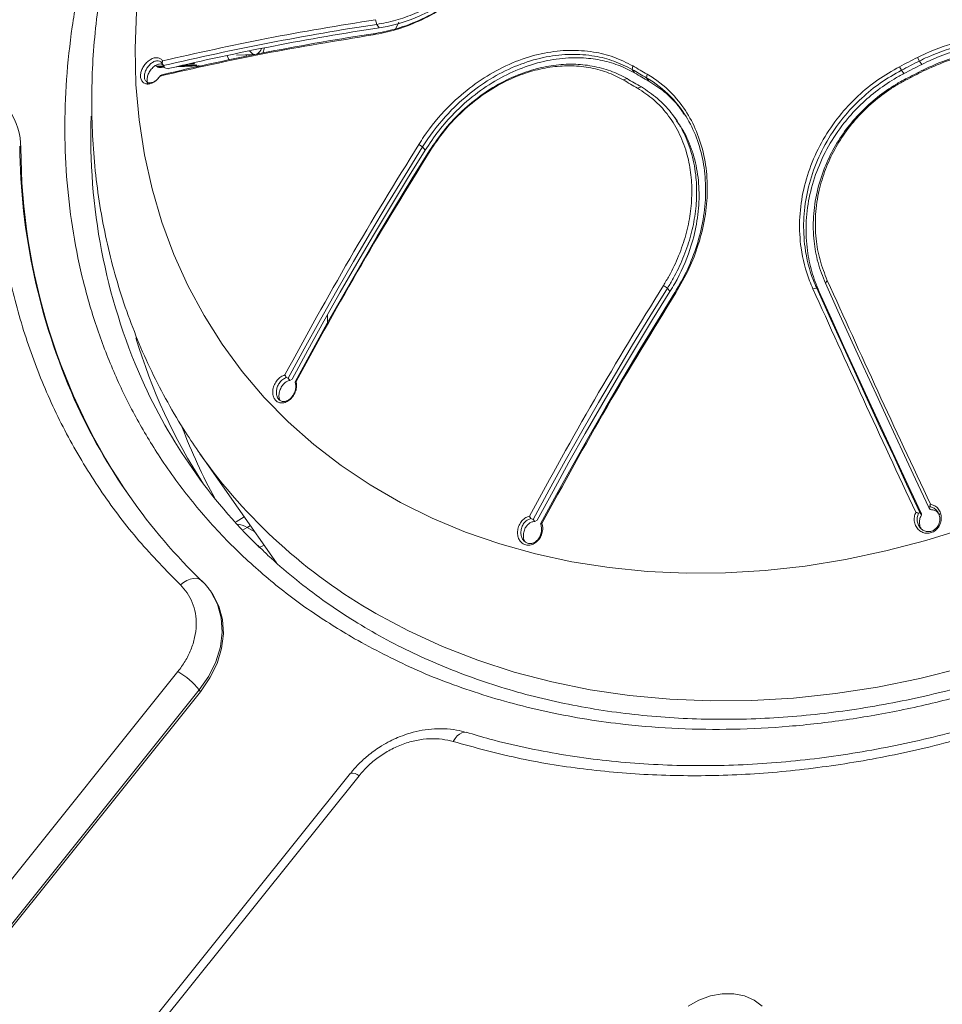
# Model space of a CAD drawing. Units: millimetres. Extents: x -1131 to 2729, y -2187 to 876.
# Drawn here: x 1099 to 1236, y -1257 to -1110 of the extents above; entities that cross this region are included whole.
import ezdxf

# ---------------------------------------------------------------- set-up
doc = ezdxf.new("R2010")
doc.units = ezdxf.units.MM

msp = doc.modelspace()

# ---------------------------------------------------------------- linework, layer by layer
at = {"color": 7, "linetype": 'Continuous', "lineweight": 15}
for p, q in [((1151.36, -1110.47), (1151.55, -1111.17)), ((1151.55, -1111.17), (1151.91, -1111.68)), ((1150.99, -1112.73), (1151.33, -1112.52)), ((1118.03, -1116.41), (1118.02, -1116.41)), ((1119.67, -1116.98), (1119.84, -1117.3)), ((1124.49, -1117.04), (1123.46, -1117.07)), ((1124.09, -1116.93), (1124.37, -1116.92)), ((1130.71, -1115.74), (1133.37, -1115.66)), ((1132.17, -1115.7), (1132.08, -1115.92)), ((1232.12, -1116.61), (1231.83, -1116.08)), ((1232.47, -1117.11), (1232.12, -1116.61)), ((1118.82, -1117.37), (1119.86, -1117.34)), ((1119.91, -1117.41), (1118.95, -1117.44)), ((1119.98, -1117.51), (1119.11, -1117.53)), ((1119.15, -1117.51), (1119.96, -1117.49)), ((1119.35, -1117.53), (1119.98, -1117.51)), ((1119.84, -1117.3), (1120.06, -1117.62)), ((1120.06, -1117.62), (1120.57, -1117.75)), ((1121.81, -1117.46), (1125.3, -1117.35)), ((1125.16, -1117.35), (1121.83, -1117.45)), ((1121.94, -1117.43), (1125.03, -1117.33)), ((1124.82, -1117.26), (1122.31, -1117.34)), ((1122.68, -1117.25), (1124.69, -1117.19)), ((1189.57, -1117.34), (1189.48, -1117.88)), ((1189.48, -1117.88), (1189.83, -1118.38)), ((1229.18, -1117.45), (1229.47, -1117.98)), ((1229.47, -1117.98), (1229.82, -1118.48)), ((1232.72, -1118.09), (1232.72, -1117.91)), ((1119.61, -1118.66), (1119.4, -1118.76)), ((1188.14, -1119.42), (1188.7, -1119.22)), ((1191.6, -1119.1), (1191.69, -1118.57)), ((1191.95, -1119.61), (1191.6, -1119.1)), ((1230.06, -1119.46), (1230.07, -1119.28)), ((1190.83, -1120.45), (1190.27, -1120.64)), ((1196.13, -1125.5), (1195.78, -1125)), ((1098.51, -1129.25), (1098.68, -1129.5)), ((1157.78, -1128.99), (1158.34, -1129.35)), ((1158.71, -1129.87), (1158.34, -1129.35)), ((1159.47, -1129.93), (1159.37, -1129.91)), ((1218.45, -1149.21), (1218.16, -1149.62)), ((1194.12, -1149.93), (1194.72, -1150.32)), ((1194.72, -1150.32), (1195.08, -1150.83)), ((1216.3, -1150.43), (1216.88, -1150.36)), ((1217.24, -1150.88), (1216.88, -1150.36)), ((1195.96, -1151.03), (1195.82, -1150.99)), ((1138.1, -1163.62), (1138.39, -1163.71)), ((1138.39, -1163.71), (1138.63, -1164.04)), ((1138.63, -1164.04), (1138.97, -1163.86)), ((1139.41, -1164.26), (1139.42, -1164.35)), ((1125.26, -1174.91), (1136.67, -1191.14)), ((1233.5, -1182.92), (1233.68, -1182.79)), ((1131.86, -1184.3), (1130.67, -1185.06)), ((1232, -1183.76), (1232.21, -1183.66)), ((1232.21, -1183.66), (1232.45, -1184)), ((1232.45, -1184), (1232.42, -1183.83)), ((1233.72, -1183.23), (1233.5, -1182.92)), ((1174.43, -1184.56), (1174.77, -1184.67)), ((1174.77, -1184.67), (1174.99, -1184.98)), ((1174.99, -1184.98), (1175.37, -1184.78)), ((1175.87, -1185.34), (1175.89, -1185.44)), ((1125.67, -1193.93), (1125.53, -1193.77)), ((1126.67, -1195.07), (1126.83, -1195.29)), ((1127.01, -1195.54), (1126.83, -1195.29)), ((1090.66, -1246.39), (1122, -1207.28)), ((1093.85, -1249.12), (1125.18, -1210.01)), ((1125.36, -1210.27), (1094.03, -1249.38)), ((1125.18, -1210.01), (1125.36, -1210.27)), ((1147.63, -1222.37), (1116.3, -1261.48)), ((1148.91, -1222.74), (1117.58, -1261.85))]:
    msp.add_line(p, q, dxfattribs=at)
at = {"color": 8, "linetype": 'Continuous', "lineweight": 15}
for p, q in [((1154.8, -1110.84), (1154.36, -1111.76)), ((1134.86, -1114.65), (1134.6, -1115.42)), ((1132.29, -1185.88), (1132.76, -1185.59)), ((1131.6, -1186.3), (1132.29, -1185.88)), ((1133.43, -1186.54), (1132.29, -1185.88))]:
    msp.add_line(p, q, dxfattribs=at)
at = {"color": 7, "linetype": 'Continuous', "lineweight": 15, "flags": 128}
for points in [[(1239.03, -1185.96), (1233.09, -1187.81), (1227.13, -1189.37), (1221.15, -1190.64), (1215.18, -1191.6), (1209.23, -1192.26), (1203.33, -1192.62), (1197.48, -1192.66), (1191.72, -1192.4), (1186.06, -1191.84), (1180.5, -1190.97), (1175.09, -1189.79), (1169.81, -1188.32), (1164.71, -1186.56), (1159.78, -1184.51), (1155.05, -1182.17), (1150.54, -1179.56), (1146.24, -1176.69), (1142.18, -1173.56), (1138.38, -1170.17), (1134.83, -1166.56), (1131.56, -1162.71), (1128.57, -1158.65), (1125.88, -1154.39), (1123.48, -1149.94), (1121.4, -1145.32), (1119.62, -1140.53), (1118.17, -1135.6), (1117.04, -1130.54), (1116.24, -1125.36), (1115.77, -1120.09), (1115.64, -1114.73), (1115.83, -1109.3)], [(1133.4, -1115.66), (1133.06, -1115.54), (1132.63, -1115.1)], [(1129.61, -1116.43), (1129.26, -1115.81), (1129.26, -1115.8)], [(1229.18, -1117.45), (1229.51, -1117.28), (1229.84, -1117.1), (1230.17, -1116.93), (1230.51, -1116.76), (1230.84, -1116.59), (1231.17, -1116.42), (1231.5, -1116.25), (1231.83, -1116.08)], [(1229.47, -1117.98), (1229.8, -1117.8), (1230.13, -1117.63), (1230.46, -1117.46), (1230.79, -1117.29), (1231.12, -1117.12), (1231.46, -1116.95), (1231.79, -1116.78), (1232.12, -1116.61)], [(1191.6, -1119.1), (1191.34, -1118.95), (1191.07, -1118.8), (1190.81, -1118.64), (1190.54, -1118.49), (1190.28, -1118.34), (1190.01, -1118.19), (1189.75, -1118.03), (1189.48, -1117.88)], [(1191.69, -1118.57), (1191.42, -1118.41), (1191.16, -1118.26), (1190.89, -1118.1), (1190.63, -1117.95), (1190.36, -1117.8), (1190.1, -1117.64), (1189.83, -1117.49), (1189.57, -1117.34)], [(1189.83, -1118.38), (1190.1, -1118.53), (1190.36, -1118.69), (1190.63, -1118.84), (1190.89, -1118.99), (1191.16, -1119.14), (1191.42, -1119.3), (1191.69, -1119.45), (1191.95, -1119.61)], [(1229.82, -1118.48), (1230.15, -1118.31), (1230.48, -1118.13), (1230.81, -1117.96), (1231.14, -1117.79), (1231.48, -1117.62), (1231.81, -1117.45), (1232.14, -1117.28), (1232.47, -1117.11)], [(1232.72, -1118.09), (1232.39, -1118.26), (1232.05, -1118.43), (1231.72, -1118.6), (1231.39, -1118.77), (1231.06, -1118.94), (1230.73, -1119.11), (1230.39, -1119.29), (1230.06, -1119.46)], [(1232.72, -1117.91), (1232.39, -1118.08), (1232.06, -1118.25), (1231.72, -1118.42), (1231.39, -1118.59), (1231.06, -1118.76), (1230.73, -1118.94), (1230.4, -1119.11), (1230.07, -1119.28)], [(1190.27, -1120.64), (1190, -1120.49), (1189.73, -1120.34), (1189.47, -1120.18), (1189.2, -1120.03), (1188.94, -1119.88), (1188.67, -1119.72), (1188.41, -1119.57), (1188.14, -1119.42)], [(1188.7, -1119.22), (1188.97, -1119.38), (1189.23, -1119.53), (1189.5, -1119.68), (1189.76, -1119.83), (1190.03, -1119.99), (1190.29, -1120.14), (1190.56, -1120.29), (1190.83, -1120.45)], [(1138.39, -1163.71), (1140.76, -1159.34), (1143.17, -1155), (1145.61, -1150.67), (1148.09, -1146.36), (1150.6, -1142.08), (1153.15, -1137.81), (1155.73, -1133.57), (1158.34, -1129.35)], [(1138.97, -1163.86), (1141.31, -1159.54), (1143.69, -1155.24), (1146.11, -1150.96), (1148.56, -1146.7), (1151.05, -1142.46), (1153.57, -1138.24), (1156.12, -1134.04), (1158.71, -1129.87)], [(1159.37, -1129.91), (1156.75, -1134.13), (1154.17, -1138.37), (1151.62, -1142.63), (1149.11, -1146.92), (1146.63, -1151.22), (1144.19, -1155.55), (1141.78, -1159.89), (1139.41, -1164.26)], [(1174.77, -1184.67), (1177.14, -1180.31), (1179.54, -1175.96), (1181.98, -1171.63), (1184.46, -1167.33), (1186.97, -1163.04), (1189.52, -1158.78), (1192.1, -1154.54), (1194.72, -1150.32)], [(1232.21, -1183.66), (1230.23, -1179.43), (1228.27, -1175.21), (1226.32, -1171.01), (1224.39, -1166.84), (1222.48, -1162.69), (1220.6, -1158.55), (1218.73, -1154.44), (1216.88, -1150.36)], [(1218.16, -1149.62), (1220.01, -1153.7), (1221.88, -1157.81), (1223.77, -1161.94), (1225.68, -1166.1), (1227.61, -1170.27), (1229.55, -1174.47), (1231.52, -1178.68), (1233.5, -1182.92)], [(1175.37, -1184.78), (1177.71, -1180.47), (1180.08, -1176.18), (1182.5, -1171.9), (1184.95, -1167.65), (1187.43, -1163.41), (1189.95, -1159.2), (1192.5, -1155), (1195.08, -1150.83)], [(1195.82, -1150.99), (1193.21, -1155.21), (1190.62, -1159.45), (1188.07, -1163.71), (1185.56, -1168), (1183.08, -1172.3), (1180.64, -1176.63), (1178.24, -1180.98), (1175.87, -1185.34)], [(1232.42, -1183.83), (1230.45, -1179.64), (1228.51, -1175.47), (1226.59, -1171.31), (1224.68, -1167.18), (1222.79, -1163.07), (1220.92, -1158.98), (1219.07, -1154.92), (1217.24, -1150.88)], [(1127.01, -1195.54), (1127.14, -1195.74), (1128.07, -1197.54), (1128.62, -1199.53), (1128.76, -1201.66), (1128.49, -1203.86), (1127.82, -1206.07), (1126.76, -1208.23), (1125.36, -1210.27)], [(1197.76, -1256.94), (1199.38, -1256.05), (1201.1, -1255.44), (1202.84, -1255.12), (1204.54, -1255.12), (1206.13, -1255.44), (1207.56, -1256.06), (1208.75, -1256.95)]]:
    msp.add_lwpolyline(points, dxfattribs=at)
at = {"color": 8, "linetype": 'Continuous', "lineweight": 15, "flags": 128}
for points in [[(1144.2, -1154.34), (1144.2, -1154.37), (1144.2, -1155.52)], [(1134.82, -1188.51), (1134.09, -1188.87), (1134.07, -1188.89)], [(1125.53, -1193.77), (1125.42, -1193.68), (1125.09, -1193.51), (1124.7, -1193.43), (1124.27, -1193.45), (1123.8, -1193.56), (1123.31, -1193.77), (1122.84, -1194.06), (1122.38, -1194.42)], [(1126.83, -1195.29), (1126.96, -1195.49), (1127.9, -1197.29), (1128.44, -1199.28), (1128.58, -1201.41), (1128.31, -1203.61), (1127.64, -1205.82), (1126.59, -1207.98), (1125.18, -1210.01)], [(1238.45, -1206.74), (1232.19, -1208.31), (1225.92, -1209.58), (1219.66, -1210.54), (1213.42, -1211.21), (1207.23, -1211.57), (1201.1, -1211.63), (1195.04, -1211.38), (1189.09, -1210.82), (1183.24, -1209.97), (1177.52, -1208.81), (1171.95, -1207.35), (1166.53, -1205.6), (1161.29, -1203.56), (1156.24, -1201.23), (1151.39, -1198.63)], [(1162.89, -1217.67), (1163.18, -1217.22), (1163.5, -1216.84), (1163.83, -1216.55), (1164.17, -1216.36), (1164.5, -1216.28), (1164.81, -1216.31), (1164.82, -1216.31)]]:
    msp.add_lwpolyline(points, dxfattribs=at)
at = {"color": 7, "linetype": 'Continuous', "lineweight": 15}
for centre, radius, start, end in [((1210.62, -1501.51), 394.79, 98.6051, 103.2948), ((1210.38, -1502.65), 394.58, 98.6073, 103.2993), ((1210.96, -1500.76), 393.54, 98.6286, 103.2779), ((1132.76, -1114.08), 1.8, 303.1334, 338.6344), ((1125.81, -1115.54), 2, 223.6821, 228.6492), ((1125.33, -1116.18), 1.2, 238.0934, 245.1267), ((1125.22, -1116.48), 0.877, 257.5913, 266.2439), ((1088.78, -1129.54), 9.9, 0.2058, 34.6614), ((1190.79, -1129.17), 92.11, 180.2044, 214.565), ((1194.69, -1134.42), 82.28, 196.4437, 213.1652), ((1190.47, -1130.79), 80.91, 204.1304, 225.7596), ((1186.17, -1131.18), 87.17, 204.1331, 226.0432), ((1199.51, -1142.09), 82.13, 200.6388, 208.7749), ((1116.31, -1217.14), 11.38, 38.7952, 60.0331)]:
    msp.add_arc(centre, radius, start, end, dxfattribs=at)
at = {"color": 8, "linetype": 'Continuous', "lineweight": 15}
for centre, radius, start, end in [((1198.16, -1127.95), 89.09, 177.9814, 203.7797), ((1193.8, -1128.33), 95.3, 180.5542, 203.8223), ((1191.69, -1127.98), 81.34, 215.2661, 240.3013), ((1130.58, -1188.58), 3.19, 57.6395, 86.8468), ((1147.9, -1223.87), 1.52, 48.0307, 100.0309)]:
    msp.add_arc(centre, radius, start, end, dxfattribs=at)
at = {"color": 7, "linetype": 'Continuous', "lineweight": 15}
for points, knots in [([(1091.7, -1272.93), (1094.94, -1274.7), (1101.46, -1278.27), (1111.93, -1282.85), (1123.04, -1286.88), (1134.8, -1290.23), (1147.16, -1292.86), (1160.06, -1294.71), (1173.44, -1295.74), (1187.24, -1295.91), (1201.35, -1295.18), (1215.69, -1293.54), (1230.17, -1290.98), (1244.67, -1287.52), (1259.1, -1283.18), (1273.36, -1277.98), (1287.34, -1271.98), (1300.95, -1265.23), (1314.11, -1257.79), (1326.74, -1249.74), (1338.77, -1241.16), (1350.16, -1232.12), (1360.85, -1222.71), (1370.82, -1213), (1380.06, -1203.08), (1388.64, -1192.89), (1396.64, -1182.38), (1404.11, -1171.45), (1411.08, -1160.01), (1417.45, -1148.12), (1423.16, -1135.82), (1428.12, -1123.18), (1432.28, -1110.28), (1435.58, -1097.17), (1437.95, -1083.97), (1439.36, -1070.76), (1439.79, -1057.62), (1439.22, -1044.66), (1437.66, -1031.98), (1435.11, -1019.65), (1431.6, -1007.76), (1427.18, -996.39), (1421.9, -985.6), (1415.82, -975.46), (1409.01, -966), (1401.55, -957.25), (1393.52, -949.24), (1385, -941.99), (1376.07, -935.48), (1366.7, -929.65), (1356.84, -924.44), (1346.4, -919.83), (1335.28, -915.81), (1323.53, -912.46), (1311.17, -909.83), (1298.26, -907.97), (1284.88, -906.94), (1271.08, -906.78), (1256.97, -907.51), (1242.63, -909.15), (1228.15, -911.71), (1213.65, -915.17), (1199.22, -919.51), (1184.96, -924.71), (1170.98, -930.71), (1157.37, -937.46), (1144.21, -944.9), (1131.58, -952.95), (1119.55, -961.53), (1108.16, -970.57), (1097.47, -979.98), (1087.5, -989.68), (1078.27, -999.61), (1069.69, -1009.79), (1061.68, -1020.31), (1054.21, -1031.24), (1047.25, -1042.67), (1040.87, -1054.56), (1035.16, -1066.87), (1030.2, -1079.5), (1026.04, -1092.41), (1022.75, -1105.52), (1020.37, -1118.72), (1018.96, -1131.93), (1018.53, -1145.07), (1019.1, -1158.02), (1020.67, -1170.71), (1023.22, -1183.04), (1026.72, -1194.93), (1031.14, -1206.29), (1036.43, -1217.08), (1042.51, -1227.23), (1049.31, -1236.69), (1056.78, -1245.44), (1064.8, -1253.45), (1073.33, -1260.69), (1082.23, -1267.23), (1088.56, -1271.04), (1091.7, -1272.93)], [0, 0, 0, 0, 0.009546, 0.019255, 0.029123, 0.039284, 0.049577, 0.059996, 0.070631, 0.081353, 0.092156, 0.103073, 0.114024, 0.125, 0.135976, 0.146926, 0.157844, 0.168647, 0.179369, 0.190004, 0.200423, 0.210716, 0.220877, 0.230744, 0.240454, 0.25, 0.259546, 0.269255, 0.279123, 0.289284, 0.299577, 0.309996, 0.320631, 0.331353, 0.342156, 0.353073, 0.364024, 0.375, 0.385976, 0.396926, 0.407844, 0.418647, 0.429369, 0.440004, 0.450423, 0.460716, 0.470877, 0.480744, 0.490454, 0.5, 0.509546, 0.519255, 0.529123, 0.539284, 0.549577, 0.559996, 0.570631, 0.581352, 0.592156, 0.603073, 0.614024, 0.625, 0.635976, 0.646926, 0.657844, 0.668647, 0.679369, 0.690004, 0.700423, 0.710716, 0.720877, 0.730744, 0.740454, 0.75, 0.759546, 0.769255, 0.779123, 0.789284, 0.799577, 0.809996, 0.820631, 0.831353, 0.842156, 0.853073, 0.864024, 0.875, 0.885976, 0.896926, 0.907844, 0.918647, 0.929369, 0.940004, 0.950423, 0.960716, 0.970877, 0.980744, 0.990454, 1, 1, 1, 1]), ([(1126.02, -954.59), (1123.61, -956.32), (1120.23, -958.74), (1115.36, -962.44), (1111.27, -965.65), (1106.48, -969.58), (1101.54, -973.81), (1096.48, -978.36), (1091.37, -983.18), (1086.26, -988.24), (1081.21, -993.51), (1076.23, -998.99), (1071.37, -1004.64), (1066.62, -1010.47), (1062.03, -1016.44), (1057.59, -1022.56), (1053.33, -1028.81), (1049.25, -1035.18), (1045.37, -1041.66), (1041.69, -1048.25), (1038.23, -1054.92), (1034.99, -1061.68), (1031.98, -1068.5), (1029.2, -1075.39), (1026.66, -1082.33), (1024.37, -1089.32), (1022.33, -1096.33), (1020.55, -1103.38), (1019.03, -1110.44), (1017.77, -1117.5), (1016.77, -1124.56), (1016.05, -1131.61), (1015.6, -1138.64), (1015.42, -1145.64), (1015.52, -1152.6), (1015.89, -1159.51), (1016.55, -1166.36), (1017.48, -1173.14), (1018.69, -1179.85), (1020.19, -1186.48), (1021.97, -1193.01), (1024.02, -1199.44), (1026.35, -1205.76), (1028.98, -1211.96), (1031.53, -1217.39), (1033.32, -1220.68), (1034.05, -1222.01)], [0, 0, 0, 0, 0.026209, 0.036676, 0.054073, 0.072121, 0.091474, 0.11167, 0.132523, 0.153887, 0.175655, 0.19775, 0.220112, 0.242697, 0.265469, 0.288401, 0.311471, 0.33466, 0.357953, 0.381338, 0.404806, 0.428348, 0.451957, 0.475627, 0.499353, 0.523131, 0.546959, 0.570833, 0.59475, 0.618711, 0.642713, 0.666755, 0.690838, 0.714961, 0.739124, 0.763329, 0.787576, 0.811867, 0.836202, 0.860585, 0.885018, 0.909501, 0.93404, 0.958635, 0.98329, 1, 1, 1, 1]), ([(1148.21, -1202.39), (1151.09, -1203.93), (1156.94, -1207.05), (1166.66, -1210.69), (1177.17, -1213.51), (1187.18, -1215.12), (1196.35, -1215.82), (1204.47, -1215.92), (1212.78, -1215.49), (1221.23, -1214.52), (1229.76, -1213.02), (1238.3, -1210.98), (1246.79, -1208.42), (1255.19, -1205.36), (1263.42, -1201.83), (1271.44, -1197.85), (1279.19, -1193.47), (1287.11, -1188.42), (1295.09, -1182.67), (1302.98, -1176.21), (1310.29, -1169.45), (1316.98, -1162.46), (1323.6, -1154.68), (1330.13, -1145.88), (1336.4, -1135.89), (1341.89, -1125.29), (1345.93, -1115.45), (1348.78, -1106.6), (1350.72, -1098.89), (1352.11, -1091.11), (1352.95, -1083.33), (1353.2, -1075.59), (1352.87, -1067.97), (1351.94, -1060.5), (1350.44, -1053.23), (1348.37, -1046.23), (1345.77, -1039.54), (1342.66, -1033.18), (1338.85, -1026.82), (1334.26, -1020.56), (1328.87, -1014.54), (1323.02, -1009.15), (1316.78, -1004.38), (1309.63, -999.86), (1301.35, -995.67), (1291.67, -991.99), (1281.15, -989.18), (1271.15, -987.57), (1261.97, -986.86), (1253.85, -986.77), (1245.54, -987.2), (1237.09, -988.16), (1228.57, -989.67), (1220.03, -991.71), (1211.53, -994.26), (1203.13, -997.33), (1194.9, -1000.86), (1186.89, -1004.84), (1179.13, -1009.21), (1171.21, -1014.26), (1163.23, -1020.02), (1155.34, -1026.48), (1148.04, -1033.24), (1141.34, -1040.22), (1134.72, -1048.01), (1128.2, -1056.8), (1121.93, -1066.8), (1116.44, -1077.4), (1112.4, -1087.24), (1109.54, -1096.08), (1107.61, -1103.8), (1106.21, -1111.57), (1105.38, -1119.36), (1105.12, -1127.09), (1105.46, -1134.72), (1106.38, -1142.19), (1107.88, -1149.45), (1109.95, -1156.45), (1112.55, -1163.15), (1115.66, -1169.5), (1119.48, -1175.87), (1124.06, -1182.13), (1129.45, -1188.15), (1135.31, -1193.53), (1141.52, -1198.33), (1146, -1201.05), (1148.21, -1202.39)], [0, 0, 0, 0, 0.014319, 0.02912, 0.04436, 0.059987, 0.070623, 0.081346, 0.092149, 0.103068, 0.114019, 0.124996, 0.135973, 0.146924, 0.157843, 0.168647, 0.179369, 0.190005, 0.202507, 0.214779, 0.226799, 0.238545, 0.25, 0.264319, 0.27912, 0.29436, 0.309987, 0.320623, 0.331346, 0.342149, 0.353068, 0.364019, 0.374996, 0.385973, 0.396924, 0.407843, 0.418647, 0.429369, 0.440005, 0.452507, 0.464779, 0.476799, 0.488545, 0.5, 0.514319, 0.52912, 0.54436, 0.559987, 0.570623, 0.581346, 0.592149, 0.603068, 0.614019, 0.624996, 0.635973, 0.646924, 0.657843, 0.668646, 0.679369, 0.690005, 0.702507, 0.714779, 0.726799, 0.738545, 0.75, 0.764319, 0.77912, 0.79436, 0.809987, 0.820623, 0.831346, 0.842149, 0.853068, 0.864019, 0.874996, 0.885973, 0.896924, 0.907843, 0.918647, 0.929369, 0.940005, 0.952507, 0.964779, 0.976799, 0.988544, 1, 1, 1, 1]), ([(1169.39, -1016.83), (1167.62, -1018.1), (1165.14, -1019.88), (1161.59, -1022.66), (1158.6, -1025.11), (1155.11, -1028.13), (1151.56, -1031.41), (1147.94, -1034.96), (1144.35, -1038.74), (1140.81, -1042.74), (1137.37, -1046.92), (1134.05, -1051.28), (1130.88, -1055.78), (1127.87, -1060.43), (1125.05, -1065.21), (1122.42, -1070.1), (1120, -1075.09), (1117.8, -1080.17), (1115.83, -1085.32), (1114.1, -1090.54), (1112.62, -1095.8), (1111.4, -1101.1), (1110.43, -1106.42), (1109.73, -1111.75), (1109.31, -1117.08), (1109.16, -1122.39), (1109.29, -1127.67), (1109.69, -1132.91), (1110.38, -1138.1), (1111.35, -1143.21), (1112.61, -1148.25), (1114.15, -1153.19), (1115.97, -1158.02), (1118.06, -1162.74), (1120.45, -1167.32), (1122.85, -1171.4), (1124.57, -1173.87), (1125.31, -1174.92)], [0, 0, 0, 0, 0.0330992, 0.0465545, 0.0688867, 0.0920846, 0.1169767, 0.1429616, 0.1697963, 0.1972874, 0.2252978, 0.2537253, 0.2824935, 0.3115432, 0.3408282, 0.3703113, 0.3999622, 0.4297557, 0.4596704, 0.4896883, 0.5197937, 0.549972, 0.5802118, 0.6105027, 0.6408356, 0.671204, 0.701603, 0.7320295, 0.7624837, 0.7929673, 0.8234859, 0.8540468, 0.8846608, 0.9153408, 0.9461026, 0.9769634, 1, 1, 1, 1]), ([(1177.07, -1087.37), (1176.98, -1087.77), (1176.54, -1089.79), (1175.35, -1093.08), (1173.21, -1097.07), (1170.79, -1100.52), (1167.94, -1103.7), (1164.75, -1106.52), (1161.33, -1108.9), (1157.85, -1110.72), (1154.37, -1112.06), (1152.13, -1112.5), (1150.99, -1112.73)], [0, 0, 0, 0, 0.034345, 0.172533, 0.276315, 0.380093, 0.486827, 0.591771, 0.696692, 0.801626, 0.899682, 1, 1, 1, 1]), ([(1176.86, -1087.61), (1176.77, -1088.01), (1176.33, -1090.03), (1175.14, -1093.29), (1173, -1097.25), (1170.61, -1100.63), (1167.81, -1103.74), (1164.7, -1106.48), (1161.36, -1108.8), (1157.96, -1110.58), (1154.58, -1111.87), (1152.42, -1112.3), (1151.33, -1112.52)], [0, 0, 0, 0, 0.035016, 0.175935, 0.279587, 0.384697, 0.489817, 0.59464, 0.699458, 0.80427, 0.90104, 1, 1, 1, 1]), ([(1151.55, -1111.17), (1152.01, -1111.09), (1153.41, -1110.85), (1155.78, -1110.16), (1158.62, -1108.98), (1161.42, -1107.44), (1164.1, -1105.57), (1166.79, -1103.26), (1169.37, -1100.52), (1171.69, -1097.38), (1173.5, -1094.18), (1174.86, -1090.97), (1175.37, -1088.9), (1175.62, -1087.85)], [0, 0, 0, 0, 0.044457, 0.134375, 0.224292, 0.313362, 0.403317, 0.493268, 0.600107, 0.704686, 0.80836, 0.903032, 1, 1, 1, 1]), ([(1151.91, -1111.68), (1152.3, -1111.62), (1154.24, -1111.29), (1157.39, -1110.27), (1161.22, -1108.32), (1164.46, -1106.1), (1167.48, -1103.46), (1170.17, -1100.48), (1172.43, -1097.27), (1174.1, -1094.14), (1175.3, -1091.14), (1175.75, -1089.29), (1175.98, -1088.35)], [0, 0, 0, 0, 0.037307, 0.187457, 0.295514, 0.402786, 0.510788, 0.618782, 0.724694, 0.828306, 0.913328, 1, 1, 1, 1]), ([(1119.71, -1116.59), (1124.82, -1115.44), (1135.04, -1113.13), (1145.91, -1111.36), (1151.36, -1110.47)], [0, 0, 0, 0, 0.499184, 1, 1, 1, 1]), ([(1150.99, -1112.73), (1145.57, -1113.61), (1134.7, -1115.37), (1124.49, -1117.68), (1119.37, -1118.84)], [0, 0, 0, 0, 0.499184, 1, 1, 1, 1]), ([(1231.83, -1116.08), (1232.25, -1115.88), (1234.32, -1114.86), (1237.84, -1113.71), (1242.34, -1113.07), (1246.38, -1113.17), (1250.3, -1113.93), (1253.95, -1115.33), (1257.25, -1117.3), (1260.05, -1119.77), (1262.38, -1122.6), (1263.48, -1124.74), (1264.03, -1125.82)], [0, 0, 0, 0, 0.034346, 0.172535, 0.276318, 0.381563, 0.486821, 0.591766, 0.696689, 0.801623, 0.89968, 1, 1, 1, 1]), ([(1232.12, -1116.61), (1232.53, -1116.41), (1234.61, -1115.39), (1238.1, -1114.26), (1242.55, -1113.66), (1246.51, -1113.78), (1250.34, -1114.55), (1253.91, -1115.93), (1257.14, -1117.9), (1259.87, -1120.32), (1262.12, -1123.09), (1263.18, -1125.16), (1263.72, -1126.21)], [0, 0, 0, 0, 0.0350142, 0.1759333, 0.2795866, 0.3846966, 0.4898154, 0.5946392, 0.6994581, 0.8042694, 0.9010404, 1, 1, 1, 1]), ([(1157.78, -1128.99), (1158.03, -1128.6), (1159.28, -1126.65), (1161.72, -1123.71), (1165.25, -1120.56), (1168.82, -1118.19), (1172.58, -1116.42), (1176.42, -1115.33), (1180.17, -1114.92), (1183.63, -1115.17), (1186.8, -1115.94), (1188.64, -1116.87), (1189.57, -1117.34)], [0, 0, 0, 0, 0.034344, 0.172433, 0.280668, 0.388127, 0.498718, 0.605638, 0.710234, 0.813449, 0.90567, 1, 1, 1, 1]), ([(1158.34, -1129.35), (1158.59, -1128.96), (1159.85, -1127.01), (1162.27, -1124.09), (1165.76, -1120.99), (1169.24, -1118.68), (1172.92, -1116.97), (1176.68, -1115.9), (1180.38, -1115.51), (1183.77, -1115.77), (1186.83, -1116.54), (1188.59, -1117.43), (1189.48, -1117.88)], [0, 0, 0, 0, 0.035014, 0.175827, 0.284108, 0.391673, 0.499794, 0.607904, 0.713907, 0.817546, 0.907778, 1, 1, 1, 1]), ([(1262.1, -1123.31), (1262.01, -1123.17), (1261.38, -1122.16), (1259.9, -1120.56), (1257.45, -1118.38), (1254.4, -1116.5), (1250.74, -1115.06), (1246.83, -1114.27), (1242.8, -1114.17), (1239.04, -1114.69), (1235.58, -1115.66), (1233.51, -1116.62), (1232.47, -1117.11)], [0, 0, 0, 0, 0.016289, 0.112091, 0.206316, 0.326895, 0.446619, 0.569839, 0.688979, 0.805249, 0.901669, 1, 1, 1, 1]), ([(1262.36, -1126.84), (1262.14, -1126.39), (1261.5, -1125.04), (1260.12, -1122.96), (1258.14, -1120.73), (1255.82, -1118.83), (1253.22, -1117.29), (1250.19, -1116.07), (1246.78, -1115.3), (1243.07, -1115.11), (1239.45, -1115.52), (1235.95, -1116.42), (1233.81, -1117.41), (1232.72, -1117.91)], [0, 0, 0, 0, 0.044457, 0.134376, 0.224293, 0.313364, 0.403318, 0.493268, 0.600108, 0.704687, 0.80836, 0.903034, 1, 1, 1, 1]), ([(1261.76, -1126.88), (1261.55, -1126.43), (1260.9, -1125.08), (1259.51, -1123), (1257.51, -1120.77), (1255.17, -1118.89), (1252.56, -1117.38), (1249.69, -1116.27), (1246.48, -1115.55), (1243, -1115.34), (1239.43, -1115.72), (1235.96, -1116.6), (1233.81, -1117.59), (1232.72, -1118.09)], [0, 0, 0, 0, 0.045407, 0.137291, 0.229175, 0.320157, 0.411141, 0.503083, 0.595018, 0.701072, 0.804269, 0.900918, 1, 1, 1, 1]), ([(1119.37, -1118.84), (1119.25, -1119), (1118.97, -1119.36), (1118.43, -1119.77), (1117.82, -1120.03), (1117.25, -1120.03), (1116.79, -1119.8), (1116.51, -1119.36), (1116.42, -1118.8), (1116.53, -1118.17), (1116.8, -1117.54), (1117.21, -1116.96), (1117.75, -1116.48), (1118.35, -1116.16), (1118.94, -1116.08), (1119.43, -1116.23), (1119.63, -1116.48), (1119.71, -1116.59)], [0, 0, 0, 0, 0.056368, 0.124949, 0.196891, 0.269716, 0.339712, 0.408017, 0.470401, 0.533506, 0.594234, 0.660238, 0.727104, 0.798551, 0.87104, 0.942294, 1, 1, 1, 1]), ([(1119.4, -1118.76), (1119.28, -1118.93), (1119.04, -1119.27), (1118.57, -1119.64), (1118.08, -1119.86), (1117.61, -1119.87), (1117.25, -1119.66), (1117.04, -1119.29), (1117, -1118.81), (1117.1, -1118.3), (1117.32, -1117.78), (1117.66, -1117.29), (1118.09, -1116.88), (1118.58, -1116.61), (1119.06, -1116.54), (1119.45, -1116.67), (1119.6, -1116.88), (1119.67, -1116.98)], [0, 0, 0, 0, 0.066358, 0.135284, 0.207892, 0.281574, 0.35216, 0.417972, 0.478373, 0.537368, 0.596465, 0.659871, 0.727076, 0.799051, 0.872738, 0.944681, 1, 1, 1, 1]), ([(1119.79, -1117.21), (1119.72, -1117.16), (1119.57, -1117.04), (1119.2, -1117.03), (1118.75, -1117.19), (1118.26, -1117.56), (1117.83, -1118.09), (1117.53, -1118.7), (1117.4, -1119.29), (1117.43, -1119.76), (1117.51, -1120.02), (1117.59, -1120.1), (1117.59, -1120.1)], [0, 0, 0, 0, 0.072735, 0.18302, 0.304914, 0.434431, 0.565644, 0.68952, 0.80041, 0.9018, 0.998839, 1, 1, 1, 1]), ([(1119.71, -1116.59), (1119.71, -1116.64), (1119.7, -1116.72), (1119.68, -1116.85), (1119.67, -1116.94), (1119.67, -1116.98)], [0, 0, 0, 0, 0.349226, 0.674742, 1, 1, 1, 1]), ([(1189.83, -1118.38), (1189.44, -1118.17), (1188.24, -1117.52), (1186.09, -1116.73), (1183.34, -1116.18), (1180.24, -1116.05), (1176.8, -1116.45), (1173.11, -1117.55), (1169.49, -1119.25), (1166.08, -1121.53), (1163.15, -1124.15), (1160.66, -1126.94), (1159.36, -1128.89), (1158.71, -1129.87)], [0, 0, 0, 0, 0.041713, 0.126066, 0.21042, 0.293987, 0.398745, 0.504973, 0.611209, 0.717221, 0.823227, 0.910809, 1, 1, 1, 1]), ([(1188.7, -1119.22), (1188.31, -1119.01), (1187.11, -1118.36), (1184.94, -1117.6), (1182.18, -1117.09), (1179.29, -1117.04), (1176.34, -1117.44), (1173.21, -1118.32), (1169.99, -1119.76), (1166.77, -1121.79), (1163.91, -1124.22), (1161.39, -1126.93), (1160.05, -1128.91), (1159.37, -1129.91)], [0, 0, 0, 0, 0.044348, 0.134155, 0.223965, 0.312828, 0.402594, 0.492365, 0.597426, 0.702479, 0.807528, 0.902718, 1, 1, 1, 1]), ([(1119.83, -1117.41), (1119.61, -1117.52), (1119.23, -1117.71), (1118.85, -1117.39), (1118.7, -1117.26)], [0, 0, 0, 0, 0.599734, 1, 1, 1, 1]), ([(1188.14, -1119.42), (1187.75, -1119.2), (1186.56, -1118.56), (1184.39, -1117.8), (1181.61, -1117.32), (1178.72, -1117.3), (1175.79, -1117.74), (1172.85, -1118.61), (1169.82, -1119.99), (1166.78, -1121.9), (1163.95, -1124.3), (1161.46, -1126.98), (1160.14, -1128.94), (1159.47, -1129.93)], [0, 0, 0, 0, 0.045296, 0.136072, 0.228868, 0.319641, 0.41041, 0.501171, 0.593851, 0.699742, 0.805646, 0.901761, 1, 1, 1, 1]), ([(1216.3, -1150.43), (1216.14, -1150.04), (1215.31, -1148.12), (1214.46, -1144.75), (1214.22, -1140.3), (1214.72, -1136.16), (1215.9, -1132.1), (1217.73, -1128.26), (1220.11, -1124.78), (1222.87, -1121.82), (1225.9, -1119.32), (1228.08, -1118.08), (1229.18, -1117.45)], [0, 0, 0, 0, 0.034343, 0.172434, 0.280671, 0.389699, 0.498714, 0.605635, 0.710231, 0.813447, 0.905669, 1, 1, 1, 1]), ([(1216.88, -1150.36), (1216.71, -1149.98), (1215.88, -1148.05), (1215.05, -1144.7), (1214.83, -1140.31), (1215.32, -1136.27), (1216.49, -1132.29), (1218.29, -1128.51), (1220.66, -1125.06), (1223.38, -1122.17), (1226.32, -1119.77), (1228.41, -1118.58), (1229.47, -1117.98)], [0, 0, 0, 0, 0.035013, 0.175826, 0.284107, 0.391673, 0.499793, 0.607904, 0.713906, 0.817545, 0.907776, 1, 1, 1, 1]), ([(1229.82, -1118.48), (1229.34, -1118.74), (1227.88, -1119.53), (1225.59, -1121.12), (1223.07, -1123.33), (1220.68, -1126.02), (1218.52, -1129.24), (1216.78, -1132.98), (1215.66, -1136.89), (1215.19, -1140.86), (1215.38, -1144.55), (1216.05, -1147.92), (1216.84, -1149.89), (1217.24, -1150.88)], [0, 0, 0, 0, 0.041713, 0.126066, 0.210421, 0.293986, 0.398746, 0.504973, 0.611211, 0.71722, 0.823228, 0.910809, 1, 1, 1, 1]), ([(1119.37, -1118.84), (1119.38, -1118.83), (1119.38, -1118.81), (1119.39, -1118.79), (1119.4, -1118.77), (1119.4, -1118.76)], [0, 0, 0, 0, 0.3339091, 0.6670006, 1, 1, 1, 1]), ([(1191.6, -1119.1), (1191.93, -1119.3), (1193.55, -1120.29), (1195.81, -1122.36), (1198, -1125.54), (1199.41, -1128.81), (1200.24, -1132.41), (1200.47, -1136.21), (1200.1, -1140.13), (1199.16, -1143.94), (1197.76, -1147.61), (1196.47, -1149.85), (1195.82, -1150.99)], [0, 0, 0, 0, 0.035015, 0.175934, 0.279586, 0.384696, 0.489815, 0.594639, 0.699457, 0.804269, 0.901039, 1, 1, 1, 1]), ([(1191.69, -1118.57), (1192.01, -1118.76), (1193.64, -1119.75), (1195.92, -1121.82), (1198.14, -1125.01), (1199.6, -1128.33), (1200.47, -1131.99), (1200.72, -1135.88), (1200.36, -1139.87), (1199.4, -1143.78), (1197.97, -1147.55), (1196.63, -1149.86), (1195.96, -1151.03)], [0, 0, 0, 0, 0.034345, 0.172533, 0.276314, 0.380091, 0.486827, 0.591771, 0.696693, 0.801624, 0.89968, 1, 1, 1, 1]), ([(1197.16, -1124.51), (1196.87, -1124.06), (1196.06, -1122.82), (1194.31, -1121.15), (1192.75, -1120.12), (1191.95, -1119.61)], [0, 0, 0, 0, 0.217673, 0.604999, 1, 1, 1, 1]), ([(1230.07, -1119.28), (1229.59, -1119.54), (1228.13, -1120.33), (1225.85, -1121.94), (1223.37, -1124.18), (1221.2, -1126.71), (1219.4, -1129.48), (1217.9, -1132.61), (1216.83, -1136.05), (1216.3, -1139.73), (1216.38, -1143.26), (1216.97, -1146.6), (1217.76, -1148.61), (1218.16, -1149.62)], [0, 0, 0, 0, 0.044348, 0.134156, 0.223966, 0.312829, 0.402595, 0.492366, 0.597428, 0.702481, 0.807531, 0.90272, 1, 1, 1, 1]), ([(1230.06, -1119.46), (1229.58, -1119.72), (1228.13, -1120.51), (1225.85, -1122.13), (1223.38, -1124.39), (1221.25, -1126.93), (1219.48, -1129.71), (1218.12, -1132.68), (1217.13, -1135.94), (1216.61, -1139.41), (1216.69, -1142.91), (1217.27, -1146.22), (1218.05, -1148.2), (1218.45, -1149.21)], [0, 0, 0, 0, 0.045298, 0.137079, 0.228864, 0.31964, 0.410409, 0.502126, 0.593845, 0.699736, 0.805644, 0.901759, 1, 1, 1, 1]), ([(1194.12, -1149.93), (1194.4, -1149.46), (1195.25, -1148.04), (1196.44, -1145.53), (1197.5, -1142.43), (1198.15, -1139.28), (1198.39, -1136.17), (1198.22, -1133.12), (1197.58, -1130.05), (1196.43, -1127.1), (1194.76, -1124.47), (1192.72, -1122.26), (1191.09, -1121.19), (1190.27, -1120.64)], [0, 0, 0, 0, 0.045406, 0.136383, 0.229178, 0.320158, 0.411143, 0.502127, 0.595022, 0.701074, 0.804271, 0.900919, 1, 1, 1, 1]), ([(1194.72, -1150.32), (1195.01, -1149.85), (1195.87, -1148.42), (1197.06, -1145.92), (1198.14, -1142.83), (1198.83, -1139.69), (1199.1, -1136.56), (1198.96, -1133.3), (1198.3, -1130.04), (1197.05, -1126.91), (1195.35, -1124.27), (1193.28, -1122.06), (1191.65, -1120.99), (1190.83, -1120.45)], [0, 0, 0, 0, 0.044458, 0.134376, 0.224293, 0.313365, 0.403318, 0.493268, 0.600108, 0.704687, 0.80836, 0.903034, 1, 1, 1, 1]), ([(1195.08, -1150.83), (1195.32, -1150.44), (1196.53, -1148.46), (1198.01, -1145.1), (1199.11, -1140.84), (1199.49, -1137.08), (1199.29, -1133.41), (1198.47, -1129.99), (1197.37, -1127.32), (1196.4, -1125.99), (1196.07, -1125.55)], [0, 0, 0, 0, 0.04792, 0.240796, 0.379597, 0.517391, 0.654128, 0.794859, 0.930907, 1, 1, 1, 1]), ([(1122.38, -1194.42), (1120.28, -1192.27), (1116.07, -1187.97), (1110.64, -1180.76), (1105.88, -1173.04), (1101.92, -1164.79), (1098.78, -1156.12), (1096.51, -1147.12), (1095.03, -1137.86), (1094.77, -1131.52), (1094.64, -1128.35)], [0, 0, 0, 0, 0.1241886, 0.2483745, 0.3741843, 0.5, 0.6258096, 0.7516254, 0.8758085, 1, 1, 1, 1]), ([(1137.88, -1163.23), (1141.05, -1157.45), (1147.4, -1145.87), (1154.31, -1134.62), (1157.78, -1128.99)], [0, 0, 0, 0, 0.499186, 1, 1, 1, 1]), ([(1159.47, -1129.93), (1156.01, -1135.55), (1149.1, -1146.8), (1142.74, -1158.39), (1139.56, -1164.19)], [0, 0, 0, 0, 0.499184, 1, 1, 1, 1]), ([(1218.45, -1149.21), (1220.92, -1154.65), (1225.87, -1165.55), (1231.12, -1176.79), (1233.75, -1182.42)], [0, 0, 0, 0, 0.499184, 1, 1, 1, 1]), ([(1174.21, -1184.19), (1177.38, -1178.41), (1183.73, -1166.82), (1190.65, -1155.57), (1194.12, -1149.93)], [0, 0, 0, 0, 0.4991842, 1, 1, 1, 1]), ([(1231.59, -1183.62), (1228.97, -1178.01), (1223.73, -1166.78), (1218.78, -1155.88), (1216.3, -1150.43)], [0, 0, 0, 0, 0.499184, 1, 1, 1, 1]), ([(1195.96, -1151.03), (1192.51, -1156.65), (1185.59, -1167.9), (1179.24, -1179.47), (1176.06, -1185.27)], [0, 0, 0, 0, 0.4991845, 1, 1, 1, 1]), ([(1139.56, -1164.19), (1139.6, -1164.37), (1139.67, -1164.76), (1139.57, -1165.44), (1139.29, -1166.13), (1138.83, -1166.75), (1138.24, -1167.21), (1137.61, -1167.42), (1137.01, -1167.37), (1136.53, -1167.08), (1136.21, -1166.61), (1136.06, -1166.01), (1136.1, -1165.33), (1136.32, -1164.63), (1136.73, -1163.99), (1137.27, -1163.47), (1137.68, -1163.31), (1137.88, -1163.23)], [0, 0, 0, 0, 0.056436, 0.120486, 0.18842, 0.259801, 0.331631, 0.404, 0.471213, 0.537245, 0.597912, 0.661258, 0.723713, 0.791118, 0.86124, 0.933228, 1, 1, 1, 1]), ([(1139.42, -1164.35), (1139.46, -1164.52), (1139.54, -1164.86), (1139.47, -1165.45), (1139.26, -1166.04), (1138.9, -1166.59), (1138.42, -1167), (1137.89, -1167.2), (1137.39, -1167.17), (1137, -1166.93), (1136.74, -1166.54), (1136.62, -1166.05), (1136.63, -1165.48), (1136.8, -1164.89), (1137.12, -1164.32), (1137.57, -1163.85), (1137.93, -1163.7), (1138.1, -1163.62)], [0, 0, 0, 0, 0.061242, 0.123638, 0.190461, 0.261764, 0.335411, 0.407958, 0.475503, 0.538533, 0.59716, 0.656539, 0.717328, 0.78304, 0.853165, 0.926513, 1, 1, 1, 1]), ([(1137.88, -1163.23), (1137.91, -1163.28), (1137.96, -1163.36), (1138.03, -1163.49), (1138.08, -1163.58), (1138.1, -1163.62)], [0, 0, 0, 0, 0.333781, 0.666911, 1, 1, 1, 1]), ([(1138.63, -1164.04), (1138.48, -1164.08), (1138.16, -1164.16), (1137.71, -1164.52), (1137.32, -1165.05), (1137.06, -1165.71), (1136.97, -1166.39), (1137.07, -1166.78), (1137.12, -1166.95)], [0, 0, 0, 0, 0.150999, 0.312328, 0.487251, 0.670476, 0.850282, 1, 1, 1, 1]), ([(1139.56, -1164.19), (1139.54, -1164.21), (1139.51, -1164.24), (1139.46, -1164.3), (1139.43, -1164.33), (1139.42, -1164.35)], [0, 0, 0, 0, 0.349259, 0.674634, 1, 1, 1, 1]), ([(1227.72, -1300.1), (1229.88, -1299.74), (1234.49, -1298.97), (1241.56, -1297.5), (1248.92, -1295.76), (1256.25, -1293.77), (1263.54, -1291.57), (1270.8, -1289.13), (1277.99, -1286.48), (1285.11, -1283.62), (1292.14, -1280.56), (1299.06, -1277.31), (1305.82, -1273.89), (1312.33, -1270.38), (1318.38, -1266.9), (1323.55, -1263.76), (1328.12, -1260.86), (1332.38, -1258.05), (1337.69, -1254.39), (1342.43, -1250.94), (1347.2, -1247.32), (1351.19, -1244.18), (1355.87, -1240.33), (1360.69, -1236.18), (1365.63, -1231.72), (1370.61, -1226.99), (1375.58, -1222.02), (1380.5, -1216.85), (1385.33, -1211.47), (1390.06, -1205.92), (1394.65, -1200.2), (1399.1, -1194.33), (1403.38, -1188.32), (1407.05, -1182.88), (1409.2, -1179.41), (1410.06, -1178.02)], [0, 0, 0, 0, 0.0300935, 0.0643022, 0.0984886, 0.1326467, 0.1667686, 0.2008429, 0.2348532, 0.268774, 0.3025647, 0.3361537, 0.369404, 0.4020151, 0.4331736, 0.4607641, 0.4810567, 0.5038771, 0.5274313, 0.5653027, 0.5804358, 0.6055884, 0.6316824, 0.6596634, 0.6888634, 0.7190145, 0.7499021, 0.7813745, 0.8133182, 0.8456489, 0.8783011, 0.9112239, 0.944377, 0.9777286, 1, 1, 1, 1]), ([(1233.74, -1182.42), (1233.93, -1182.47), (1234.33, -1182.57), (1234.84, -1182.97), (1235.23, -1183.55), (1235.41, -1184.28), (1235.35, -1185.06), (1235.04, -1185.78), (1234.52, -1186.34), (1233.9, -1186.67), (1233.23, -1186.77), (1232.6, -1186.65), (1232.03, -1186.3), (1231.59, -1185.77), (1231.35, -1185.08), (1231.32, -1184.32), (1231.5, -1183.85), (1231.59, -1183.62)], [0, 0, 0, 0, 0.0564498, 0.1203005, 0.1884051, 0.259806, 0.331553, 0.4039933, 0.4711364, 0.537177, 0.5980669, 0.6610131, 0.723531, 0.7910934, 0.8611892, 0.9331635, 1, 1, 1, 1]), ([(1233.68, -1182.79), (1233.85, -1182.84), (1234.21, -1182.92), (1234.66, -1183.27), (1235, -1183.76), (1235.18, -1184.39), (1235.15, -1185.07), (1234.89, -1185.69), (1234.47, -1186.17), (1233.95, -1186.45), (1233.4, -1186.53), (1232.88, -1186.42), (1232.41, -1186.13), (1232.03, -1185.68), (1231.8, -1185.09), (1231.76, -1184.41), (1231.92, -1183.98), (1232, -1183.76)], [0, 0, 0, 0, 0.061233, 0.123661, 0.190432, 0.261735, 0.335386, 0.407944, 0.475474, 0.538505, 0.597215, 0.656452, 0.717284, 0.783047, 0.853153, 0.926497, 1, 1, 1, 1]), ([(1233.75, -1182.42), (1233.74, -1182.46), (1233.72, -1182.55), (1233.7, -1182.67), (1233.68, -1182.75), (1233.68, -1182.8)], [0, 0, 0, 0, 0.349426, 0.674574, 1, 1, 1, 1]), ([(1176.06, -1185.27), (1176.11, -1185.46), (1176.22, -1185.87), (1176.15, -1186.59), (1175.88, -1187.33), (1175.4, -1187.95), (1174.79, -1188.38), (1174.13, -1188.54), (1173.52, -1188.45), (1173.01, -1188.14), (1172.64, -1187.65), (1172.43, -1187.02), (1172.43, -1186.28), (1172.64, -1185.53), (1173.07, -1184.87), (1173.62, -1184.39), (1174.03, -1184.25), (1174.21, -1184.19)], [0, 0, 0, 0, 0.05636, 0.124941, 0.196884, 0.269707, 0.339714, 0.408003, 0.470402, 0.5335, 0.59422, 0.660242, 0.727107, 0.798549, 0.87104, 0.942291, 1, 1, 1, 1]), ([(1174.21, -1184.19), (1174.23, -1184.24), (1174.28, -1184.32), (1174.36, -1184.44), (1174.4, -1184.52), (1174.42, -1184.56)], [0, 0, 0, 0, 0.349159, 0.674481, 1, 1, 1, 1]), ([(1231.59, -1183.62), (1231.63, -1183.63), (1231.73, -1183.67), (1231.86, -1183.71), (1231.95, -1183.75), (1232, -1183.76)], [0, 0, 0, 0, 0.3337166, 0.6668425, 1, 1, 1, 1]), ([(1232.45, -1184), (1232.36, -1184.17), (1232.17, -1184.54), (1232.11, -1185.18), (1232.18, -1185.72), (1232.34, -1185.98), (1232.39, -1186.06)], [0, 0, 0, 0, 0.271824, 0.562498, 0.87733, 1, 1, 1, 1]), ([(1235.14, -1183.98), (1235, -1183.81), (1234.72, -1183.48), (1234.19, -1183.25), (1233.85, -1183.24), (1233.72, -1183.23)], [0, 0, 0, 0, 0.38324, 0.766163, 1, 1, 1, 1]), ([(1175.89, -1185.44), (1175.94, -1185.63), (1176.05, -1186.01), (1175.99, -1186.66), (1175.77, -1187.3), (1175.36, -1187.84), (1174.84, -1188.18), (1174.3, -1188.3), (1173.81, -1188.2), (1173.41, -1187.92), (1173.11, -1187.5), (1172.94, -1186.96), (1172.94, -1186.33), (1173.12, -1185.68), (1173.47, -1185.11), (1173.94, -1184.71), (1174.28, -1184.61), (1174.42, -1184.56)], [0, 0, 0, 0, 0.066337, 0.135267, 0.207879, 0.281562, 0.352152, 0.41796, 0.478364, 0.537356, 0.596458, 0.659867, 0.727064, 0.799046, 0.872732, 0.944678, 1, 1, 1, 1]), ([(1174.99, -1184.98), (1174.81, -1185), (1174.48, -1185.05), (1174.02, -1185.36), (1173.65, -1185.81), (1173.37, -1186.42), (1173.29, -1187.12), (1173.34, -1187.67), (1173.48, -1187.91), (1173.51, -1187.95)], [0, 0, 0, 0, 0.147911, 0.286993, 0.436928, 0.602613, 0.778728, 0.957175, 1, 1, 1, 1]), ([(1176.06, -1185.27), (1176.04, -1185.29), (1176.01, -1185.33), (1175.95, -1185.38), (1175.91, -1185.42), (1175.89, -1185.44)], [0, 0, 0, 0, 0.333903, 0.666875, 1, 1, 1, 1]), ([(1288.58, -1185.89), (1286.76, -1187.14), (1284.2, -1188.9), (1280.34, -1191.34), (1277.01, -1193.34), (1272.99, -1195.62), (1268.7, -1197.89), (1264.14, -1200.13), (1259.37, -1202.27), (1254.44, -1204.3), (1249.37, -1206.19), (1244.18, -1207.91), (1238.91, -1209.45), (1233.57, -1210.8), (1228.18, -1211.94), (1222.76, -1212.88), (1217.32, -1213.6), (1211.87, -1214.09), (1206.45, -1214.36), (1201.04, -1214.39), (1195.68, -1214.19), (1190.38, -1213.76), (1185.14, -1213.08), (1179.98, -1212.17), (1174.92, -1211.02), (1169.95, -1209.63), (1165.11, -1208), (1160.39, -1206.13), (1155.8, -1204.03), (1151.37, -1201.69), (1147.1, -1199.12), (1142.99, -1196.33), (1139.08, -1193.29), (1136.04, -1190.7), (1134.4, -1189.06), (1133.91, -1188.57)], [0, 0, 0, 0, 0.035903, 0.050289, 0.074192, 0.09899, 0.125578, 0.153318, 0.181955, 0.211284, 0.24116, 0.271476, 0.302151, 0.333125, 0.364352, 0.395794, 0.427423, 0.459218, 0.491162, 0.523242, 0.555449, 0.587778, 0.620224, 0.652787, 0.685468, 0.718269, 0.751195, 0.784251, 0.817444, 0.850782, 0.884273, 0.917926, 0.951748, 0.985748, 1, 1, 1, 1]), ([(1122, -1207.28), (1122.37, -1206.78), (1123.14, -1205.74), (1123.98, -1204.03), (1124.55, -1202.22), (1124.78, -1200.39), (1124.65, -1198.62), (1124.19, -1197), (1123.44, -1195.57), (1122.73, -1194.8), (1122.38, -1194.42)], [0, 0, 0, 0, 0.118566, 0.242479, 0.370235, 0.499998, 0.629765, 0.757518, 0.881433, 1, 1, 1, 1]), ([(1126.63, -1195.06), (1126.38, -1194.71), (1126.05, -1194.24), (1125.61, -1193.88), (1125.51, -1193.79)], [0, 0, 0, 0, 0.757705, 1, 1, 1, 1]), ([(1245.8, -1213.7), (1244, -1214.27), (1240.37, -1215.41), (1234.85, -1216.87), (1229.25, -1218.15), (1223.62, -1219.22), (1217.96, -1220.07), (1212.29, -1220.7), (1206.63, -1221.11), (1200.99, -1221.28), (1195.38, -1221.22), (1189.82, -1220.92), (1184.32, -1220.39), (1178.9, -1219.61), (1173.56, -1218.59), (1168.85, -1217.49), (1165.99, -1216.63), (1164.83, -1216.28)], [0, 0, 0, 0, 0.064571, 0.130666, 0.197299, 0.264393, 0.331886, 0.39973, 0.467888, 0.536331, 0.605039, 0.673995, 0.74319, 0.812619, 0.88228, 0.952176, 1, 1, 1, 1]), ([(1164.81, -1216.33), (1164.34, -1216.2), (1163.29, -1215.9), (1161.55, -1215.73), (1159.68, -1215.77), (1157.85, -1216.04), (1156.16, -1216.49), (1154.73, -1217.02), (1153.45, -1217.62), (1152.34, -1218.23), (1151.62, -1218.72), (1151.31, -1218.93)], [0, 0, 0, 0, 0.108601, 0.244274, 0.378807, 0.510394, 0.634611, 0.740922, 0.825018, 0.922864, 1, 1, 1, 1]), ([(1245.67, -1215.05), (1242.14, -1216.12), (1235.08, -1218.26), (1224.37, -1220.52), (1213.65, -1222.07), (1202.97, -1222.8), (1192.46, -1222.74), (1182.23, -1221.86), (1172.3, -1220.25), (1166.03, -1218.53), (1162.89, -1217.67)], [0, 0, 0, 0, 0.124189, 0.248375, 0.374184, 0.5, 0.62581, 0.751626, 0.875808, 1, 1, 1, 1]), ([(1162.89, -1217.67), (1162.35, -1217.54), (1161.23, -1217.26), (1159.39, -1217.21), (1157.44, -1217.44), (1155.45, -1218), (1153.53, -1218.86), (1151.76, -1219.97), (1150.19, -1221.27), (1149.33, -1222.25), (1148.91, -1222.74)], [0, 0, 0, 0, 0.118568, 0.242481, 0.370237, 0.500002, 0.629764, 0.757521, 0.881433, 1, 1, 1, 1]), ([(1151.31, -1218.93), (1150.72, -1219.37), (1149.89, -1220), (1148.79, -1221.06), (1148.13, -1221.74), (1147.74, -1222.26), (1147.64, -1222.38)], [0, 0, 0, 0, 0.4338295, 0.6126238, 0.9083593, 1, 1, 1, 1]), ([(1052.9, -1249.04), (1053.76, -1250.03), (1056.12, -1252.73), (1060.24, -1256.94), (1065.26, -1261.67), (1070.54, -1266.19), (1076.06, -1270.49), (1081.82, -1274.57), (1087.81, -1278.41), (1094.03, -1282.01), (1100.46, -1285.37), (1107.11, -1288.47), (1113.95, -1291.31), (1120.99, -1293.88), (1128.21, -1296.18), (1135.61, -1298.19), (1143.17, -1299.92), (1150.88, -1301.36), (1158.47, -1302.46), (1165.89, -1303.26), (1173.13, -1303.78), (1180.44, -1304.06), (1187.8, -1304.1), (1195.22, -1303.89), (1202.68, -1303.43), (1210.18, -1302.73), (1217.7, -1301.79), (1225.23, -1300.61), (1232.76, -1299.19), (1240.29, -1297.53), (1247.8, -1295.63), (1255.28, -1293.51), (1262.73, -1291.16), (1270.13, -1288.59), (1277.46, -1285.8), (1284.72, -1282.8), (1291.88, -1279.6), (1298.92, -1276.22), (1305.79, -1272.69), (1312.39, -1269.07), (1318.43, -1265.55), (1323.6, -1262.38), (1328.25, -1259.4), (1332.38, -1256.65), (1335.14, -1254.73), (1336.37, -1253.88)], [0, 0, 0, 0, 0.014387, 0.039444, 0.06458, 0.089797, 0.115097, 0.140479, 0.165945, 0.191493, 0.217123, 0.242834, 0.268626, 0.294496, 0.320445, 0.34647, 0.372573, 0.398751, 0.425006, 0.44862, 0.472236, 0.495852, 0.519465, 0.543077, 0.566684, 0.590286, 0.613882, 0.637469, 0.661046, 0.684611, 0.708159, 0.731687, 0.755189, 0.778657, 0.802078, 0.825435, 0.848696, 0.871807, 0.894663, 0.917026, 0.938224, 0.956308, 0.970448, 0.986856, 1, 1, 1, 1])]:
    msp.add_open_spline(points, degree=3, knots=knots, dxfattribs=at)

doc.saveas('drawing.dxf')
